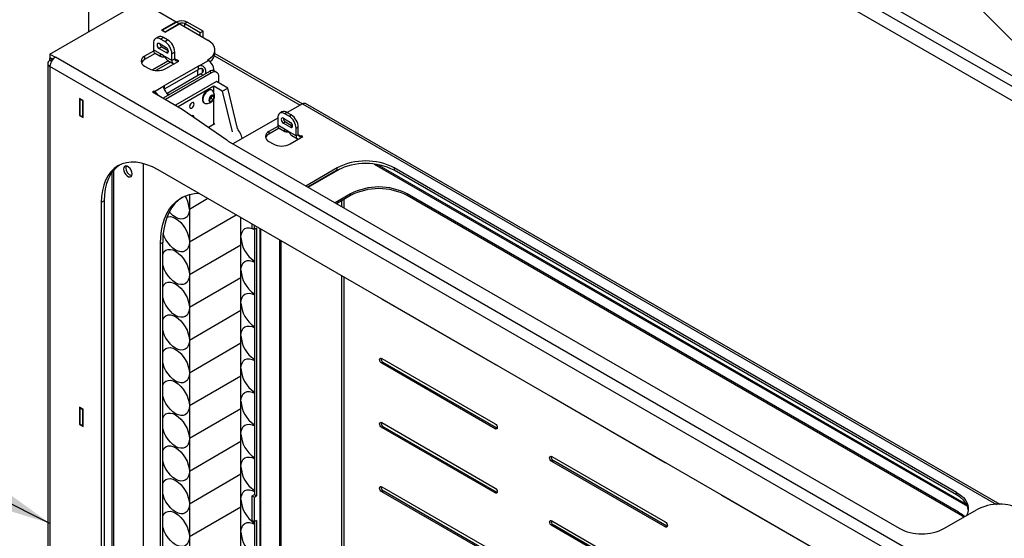
# Model space of a CAD drawing. Extents: x 5 to 292, y 5 to 205.
# Drawn here: x 238 to 271, y 129 to 146 of the extents above; entities that cross this region are included whole.
import ezdxf

# ---------------------------------------------------------------- set-up
doc = ezdxf.new("R2010")
doc.units = 0
doc.layers.get('0').update_dxf_attribs({"linetype": 'CONTINUOUS'})
doc.dimstyles.new('SLDDIMSTYLE1', dxfattribs={"dimtxt": 0.18, "dimasz": 3, "dimexe": 0, "dimexo": 0.0625, "dimgap": 0, "dimtad": 0, "dimtih": 1, "dimtoh": 1, "dimdec": 0, "dimrnd": 1e-09, "dimzin": 0, "dimtxsty": 'STANDARD', "dimsah": 1, "dimcen": 0.09, "dimazin": 3, "dimtfac": 3, "dimtdec": 0, "dimtofl": 0, "dimtmove": 0, "dimatfit": 3, "dimtolj": 1, "dimtzin": 0})

msp = doc.modelspace()

# ---------------------------------------------------------------- linework, layer by layer
at = {"color": 7, "linetype": 'CONTINUOUS'}
for p, q in [((274.60324, 141.43623), (245.22531, 158.39575)), ((274.36754, 141.0987), (245.46102, 157.78608)), ((240.2617, 145.38119), (240.2617, 147.06837)), ((268.8464, 147.16319), (271.71718, 144.31314)), ((238.96581, 144.63309), (241.99175, 146.37993)), ((241.99175, 146.37993), (243.15848, 145.70639)), ((243.15848, 145.70639), (242.67529, 145.42745)), ((242.69886, 145.42745), (243.17026, 145.69959)), ((242.79314, 145.37302), (243.26454, 145.64516)), ((242.79314, 145.35942), (243.27633, 145.63836)), ((243.15848, 145.70639), (243.15848, 145.69278)), ((243.17026, 145.69959), (243.26454, 145.64516)), ((243.27633, 145.63836), (244.2149, 145.09653)), ((243.43425, 145.64516), (243.52853, 145.69959)), ((243.96222, 145.34037), (243.43425, 145.64516)), ((244.0565, 145.3948), (243.52853, 145.69959)), ((242.67529, 145.42745), (242.79314, 145.35942)), ((242.69886, 145.42745), (242.79314, 145.37302)), ((242.69886, 145.41384), (242.69886, 145.42745)), ((242.79314, 145.35942), (242.79314, 145.37302)), ((244.0565, 145.3948), (243.96222, 145.34037)), ((243.96222, 145.2424), (243.96222, 145.34037)), ((244.0565, 145.18797), (244.0565, 145.3948)), ((242.4047, 144.99698), (242.4047, 144.77543)), ((242.56803, 145.20403), (242.47375, 145.1496)), ((242.82897, 144.84515), (242.59326, 144.98122)), ((242.73468, 145.18752), (242.6404, 145.1331)), ((242.78183, 145.05146), (242.6404, 145.1331)), ((242.87611, 145.10588), (242.73468, 145.18752)), ((242.78183, 145.05146), (242.87611, 145.10588)), ((238.96581, 144.63309), (239.14494, 144.52967)), ((238.96581, 144.63309), (238.96581, 144.52421)), ((242.40872, 144.73419), (242.11243, 144.56315)), ((242.4625, 144.65637), (242.11243, 144.45428)), ((242.69175, 144.60972), (242.4047, 144.77543)), ((242.45718, 144.65944), (242.64573, 144.55059)), ((242.68754, 144.87233), (242.59326, 144.81791)), ((242.59326, 144.81791), (242.82897, 144.68184)), ((242.68754, 144.87233), (242.89564, 144.7522)), ((242.73048, 144.58736), (242.69175, 144.60972)), ((243.11181, 144.69763), (243.01753, 144.64321)), ((243.01753, 144.42165), (243.01753, 144.64321)), ((243.11181, 144.47608), (243.11181, 144.69763)), ((244.44902, 144.65109), (247.3519, 142.9753)), ((244.44921, 144.6611), (244.44921, 144.76997)), ((238.89113, 144.32255), (238.89113, 111.66091)), ((238.96533, 144.42596), (238.96581, 144.42623)), ((238.96581, 144.52421), (239.06786, 144.4653)), ((238.96581, 144.497), (238.98938, 144.51061)), ((239.05249, 144.44695), (238.96581, 144.497)), ((238.96581, 144.42623), (238.96581, 144.497)), ((239.01803, 144.39608), (238.96581, 144.42623)), ((239.14494, 144.52967), (239.14447, 144.5294)), ((272.09564, 125.50709), (239.14447, 144.5294)), ((242.11243, 144.56315), (242.11243, 144.45428)), ((242.37472, 144.10709), (242.89435, 144.40707)), ((242.89591, 144.40617), (242.37688, 144.10654)), ((242.96662, 144.36535), (242.48797, 144.08903)), ((243.01753, 144.42165), (242.73048, 144.58736)), ((242.81954, 144.15494), (243.2438, 144.39987)), ((242.88145, 144.41451), (243.07, 144.30567)), ((243.11181, 144.47608), (243.01753, 144.42165)), ((243.2438, 144.39987), (243.19666, 144.42708)), ((243.19666, 144.42708), (243.19666, 144.37265)), ((243.89674, 144.23253), (244.23092, 144.42545)), ((244.2149, 144.44341), (244.20735, 144.43905)), ((244.23092, 144.42545), (244.20735, 144.43905)), ((244.43585, 144.57705), (247.28119, 142.93447)), ((271.91651, 125.19682), (238.96533, 144.21913)), ((242.11243, 144.23658), (242.25385, 144.15494)), ((244.26651, 144.05409), (242.73188, 143.16816)), ((243.89674, 144.23253), (242.77377, 143.58425)), ((242.77377, 143.47538), (243.89674, 144.12365)), ((244.33722, 144.01327), (242.80259, 143.12734)), ((243.98159, 143.97668), (242.85862, 143.32841)), ((243.89674, 144.12365), (243.89674, 144.23253)), ((243.98159, 143.97668), (244.05701, 143.93314)), ((244.33722, 144.01327), (244.26651, 144.05409)), ((244.41006, 144.11518), (244.41006, 144.08066)), ((244.50388, 144.02977), (244.43317, 144.07059)), ((244.49515, 143.72338), (243.13263, 142.93682)), ((244.87557, 143.50377), (244.49515, 143.72338)), ((244.57293, 143.67848), (244.57293, 143.87715)), ((242.41602, 143.40494), (242.36887, 143.37772)), ((242.36887, 143.37772), (243.35882, 142.80624)), ((242.43959, 143.39133), (242.41602, 143.40494)), ((242.41602, 143.35051), (242.41602, 143.40494)), ((242.43959, 143.39133), (242.77377, 143.58425)), ((242.77377, 143.47538), (242.77377, 143.58425)), ((242.85862, 143.32841), (242.93405, 143.28487)), ((244.40558, 143.56282), (243.22691, 142.88239)), ((244.34813, 143.43559), (244.33022, 143.44593)), ((244.69172, 143.39763), (244.40558, 143.56282)), ((244.40558, 143.36457), (244.40558, 143.56282)), ((244.69172, 143.39763), (244.87557, 143.50377)), ((244.69172, 143.39763), (245.01779, 142.05207)), ((245.20225, 142.15569), (244.87557, 143.50377)), ((240.07078, 143.09377), (239.95293, 143.16181)), ((239.95293, 143.16181), (239.95293, 142.59023)), ((239.96471, 143.14139), (239.9765, 143.1482)), ((239.96471, 143.14139), (240.05899, 143.08697)), ((239.96471, 142.59703), (239.96471, 143.14139)), ((240.05899, 143.08697), (240.07078, 143.09377)), ((240.05899, 142.54261), (240.05899, 143.08697)), ((240.07078, 142.52219), (240.07078, 143.09377)), ((244.08024, 143.01291), (244.09815, 143.00256)), ((244.09824, 143.00251), (244.1251, 142.99261)), ((244.25602, 143.08459), (244.27709, 143.18784)), ((244.3138, 143.05132), (244.25602, 143.08459)), ((244.25603, 143.08467), (244.3138, 143.05132)), ((244.27968, 143.12877), (244.26179, 143.11289)), ((244.27709, 143.18784), (244.35594, 143.25784)), ((244.31911, 143.16377), (244.27968, 143.12877)), ((244.39265, 143.12132), (244.3138, 143.05132)), ((244.32964, 143.2154), (244.31911, 143.16377)), ((244.31911, 143.16377), (244.39265, 143.12132)), ((244.3344, 143.23872), (244.32964, 143.2154)), ((244.35594, 143.25784), (244.41372, 143.22457)), ((244.41372, 143.22457), (244.39265, 143.12132)), ((244.40558, 142.29431), (244.40558, 143.13019)), ((247.35192, 142.97531), (246.85091, 142.68608)), ((270.5408, 129.66305), (247.46192, 142.9862)), ((243.35882, 142.80624), (244.84179, 141.77741)), ((246.67306, 142.70905), (246.60235, 142.66823)), ((246.83971, 142.69254), (246.769, 142.65172)), ((246.91042, 142.57008), (246.769, 142.65172)), ((246.98113, 142.6109), (246.83971, 142.69254)), ((239.96471, 142.59703), (239.95293, 142.59023)), ((239.95293, 142.59023), (240.07078, 142.52219)), ((239.96471, 142.59703), (240.05899, 142.54261)), ((240.07078, 142.54941), (240.05899, 142.54261)), ((244.44456, 142.31682), (244.237, 142.19699)), ((246.5333, 142.50273), (245.04677, 141.64457)), ((246.5333, 142.51561), (246.5333, 142.26684)), ((246.72186, 142.50012), (246.95756, 142.36405)), ((246.79257, 142.37763), (246.72186, 142.33681)), ((246.72186, 142.33681), (246.95756, 142.20074)), ((246.79257, 142.37763), (247.02827, 142.24156)), ((246.91042, 142.57008), (246.98113, 142.6109)), ((245.19606, 142.15211), (245.20225, 142.15569)), ((245.20225, 142.15569), (245.20225, 142.14367)), ((246.53794, 142.22596), (246.24103, 142.05456)), ((246.57731, 142.16704), (246.24103, 141.9729)), ((246.24103, 142.05456), (246.24103, 141.9729)), ((246.8146, 142.10444), (246.5333, 142.26684)), ((246.57887, 142.16611), (246.76743, 142.05726)), ((246.86482, 142.07546), (246.8146, 142.10444)), ((247.14612, 141.91306), (246.86482, 142.07546)), ((247.02827, 142.24156), (246.95756, 142.20074)), ((247.21683, 142.20266), (247.14612, 142.16184)), ((247.14612, 141.91306), (247.14612, 142.16184)), ((247.21683, 141.95388), (247.21683, 142.20266)), ((244.96631, 141.69102), (267.17889, 128.86797)), ((246.24103, 141.72799), (246.38245, 141.64635)), ((246.94813, 141.64635), (247.3724, 141.89128)), ((247.00314, 141.92119), (247.19169, 141.81234)), ((247.21683, 141.95388), (247.14612, 141.91306)), ((247.30169, 141.90488), (247.32526, 141.91849)), ((247.3724, 141.89128), (247.32526, 141.91849)), ((247.32526, 141.91849), (247.32526, 141.86406)), ((241.02693, 140.70448), (241.02693, 115.88445)), ((268.32441, 125.9096), (242.55744, 140.78456)), ((248.5141, 140.85119), (247.4676, 140.24706)), ((248.5141, 140.76954), (247.53833, 140.20623)), ((247.5417, 140.20428), (248.5834, 140.80564)), ((248.5141, 140.76954), (248.5141, 140.85119)), ((248.59396, 140.81203), (248.5834, 140.80564)), ((269.42334, 129.65601), (249.8368, 140.96308)), ((269.08808, 130.06263), (250.39972, 140.85119)), ((250.39972, 140.85119), (250.39972, 140.76954)), ((269.08808, 129.98098), (250.39972, 140.76954)), ((248.112, 140.53351), (248.112, 140.53741)), ((248.15914, 140.56072), (248.15914, 140.56462)), ((240.7661, 139.75009), (240.67182, 139.69566)), ((240.7661, 139.75009), (240.7661, 115.92665)), ((243.59712, 139.96682), (243.59712, 139.47082)), ((248.9511, 139.98379), (248.43737, 139.68723)), ((248.9511, 139.92936), (248.48452, 139.66001)), ((248.9511, 139.92936), (248.9511, 139.98379)), ((269.15738, 129.4075), (250.83671, 139.98379)), ((250.83671, 139.98379), (250.83671, 139.92936)), ((269.15738, 129.35306), (250.83671, 139.92936)), ((240.67182, 139.69566), (240.67182, 115.94191)), ((243.59712, 139.47082), (243.59712, 138.3821)), ((245.31303, 138.53481), (245.31303, 139.19378)), ((245.68756, 138.84688), (245.68756, 138.97757)), ((245.68756, 138.84688), (245.75827, 138.80606)), ((245.75827, 138.80606), (245.75827, 138.93675)), ((245.82898, 138.84688), (245.75827, 138.80606)), ((245.75827, 138.80606), (245.75827, 129.9874)), ((245.82898, 138.84688), (245.82898, 129.94658)), ((245.93472, 138.83489), (245.93472, 113.74052)), ((245.31303, 137.44609), (245.31303, 138.53481)), ((246.58936, 138.45698), (246.58936, 113.36261)), ((246.6365, 138.42976), (246.6365, 113.3354)), ((242.71229, 138.37087), (242.64158, 138.33005)), ((242.64158, 115.61459), (242.64158, 138.33005)), ((242.71229, 115.58906), (242.71229, 138.37087)), ((243.59712, 138.3821), (243.59712, 137.29338)), ((245.31303, 136.35736), (245.31303, 137.44609)), ((243.59712, 137.29338), (243.59712, 136.20465)), ((253.75942, 134.31093), (249.98819, 136.48802)), ((243.59712, 136.20465), (243.59712, 135.11593)), ((245.31303, 135.26864), (245.31303, 136.35736)), ((243.59712, 135.11593), (243.59712, 134.02721)), ((245.31303, 134.17992), (245.31303, 135.26864)), ((249.98819, 134.51659), (253.75942, 132.3395)), ((245.31303, 133.0912), (245.31303, 134.17992)), ((249.98819, 134.35329), (250.03533, 134.3805)), ((253.75942, 132.1762), (249.98819, 134.35329)), ((253.80656, 132.20341), (250.03533, 134.3805)), ((243.59712, 134.02721), (243.59712, 132.93849)), ((259.41062, 131.04856), (255.63938, 133.22565)), ((240.07078, 132.82713), (239.95293, 132.89517)), ((239.95293, 132.89517), (239.95293, 132.32359)), ((239.96471, 132.87475), (239.9765, 132.88156)), ((239.96471, 132.87475), (240.05899, 132.82033)), ((239.96471, 132.33039), (239.96471, 132.87475)), ((240.05899, 132.82033), (240.07078, 132.82713)), ((240.07078, 132.25555), (240.07078, 132.82713)), ((243.59712, 132.93849), (243.59712, 131.84977)), ((245.31303, 132.00248), (245.31303, 133.0912)), ((240.05899, 132.27597), (240.05899, 132.82033)), ((239.96471, 132.33039), (239.95293, 132.32359)), ((239.95293, 132.32359), (240.07078, 132.25555)), ((239.96471, 132.33039), (240.05899, 132.27597)), ((240.07078, 132.28277), (240.05899, 132.27597)), ((249.98819, 132.38186), (253.75942, 130.20477)), ((249.98819, 132.21855), (250.03533, 132.24577)), ((253.75942, 130.04147), (249.98819, 132.21855)), ((253.80656, 130.06868), (250.03533, 132.24577)), ((253.75942, 132.1762), (253.80656, 132.20341)), ((253.82709, 132.19508), (253.80656, 132.20341)), ((243.59712, 131.84977), (243.59712, 130.76105)), ((245.31303, 130.91376), (245.31303, 132.00248)), ((255.63938, 131.25423), (259.41062, 129.07714)), ((245.31303, 129.82504), (245.31303, 130.91376)), ((255.63938, 131.09092), (255.68652, 131.11813)), ((259.41062, 128.91383), (255.63938, 131.09092)), ((259.45776, 128.94104), (255.68652, 131.11813)), ((243.59712, 130.76105), (243.59712, 129.67233)), ((249.98819, 130.24713), (253.75942, 128.07004)), ((245.68756, 129.94658), (245.75827, 129.9874)), ((245.68756, 129.94658), (245.75827, 129.90576)), ((245.68756, 129.13004), (245.68756, 129.94658)), ((245.75827, 129.9874), (245.82898, 129.94658)), ((245.75827, 129.90576), (245.82898, 129.94658)), ((245.75827, 129.08922), (245.75827, 129.90576)), ((249.98819, 130.08382), (250.03533, 130.11104)), ((253.75942, 127.90674), (249.98819, 130.08382)), ((253.80656, 127.93395), (250.03533, 130.11104)), ((253.75942, 130.04147), (253.80656, 130.06868)), ((253.82709, 130.06035), (253.80656, 130.06868)), ((265.06182, 127.78619), (261.29058, 129.96328)), ((269.08808, 129.98098), (269.08808, 130.06263)), ((243.59712, 129.67233), (243.59712, 128.58361)), ((245.31303, 128.73632), (245.31303, 129.82504)), ((268.68739, 128.86797), (269.75276, 129.483)), ((269.15738, 129.35306), (269.15738, 129.4075)), ((245.68756, 129.13004), (245.75827, 129.08922)), ((245.82898, 129.13004), (245.75827, 129.08922)), ((245.75827, 129.08922), (245.75827, 118.99132)), ((245.82898, 129.13004), (245.82898, 118.9505)), ((255.63938, 129.1195), (259.41062, 126.94241)), ((255.63938, 128.95619), (255.68652, 128.9834)), ((259.41062, 126.7791), (255.63938, 128.95619)), ((259.45776, 126.80631), (255.68652, 128.9834)), ((259.41062, 128.91383), (259.45776, 128.94104)), ((259.47828, 128.93271), (259.45776, 128.94104)), ((243.59712, 128.58361), (243.59712, 127.49489)), ((245.31303, 127.6476), (245.31303, 128.73632))]:
    msp.add_line(p, q, dxfattribs=at)
at = {"color": 8, "linetype": 'CONTINUOUS'}
for p, q in [((246.38025, 158.08826), (273.51901, 142.42139)), ((243.26454, 145.63155), (243.26454, 145.64516)), ((243.43425, 145.64516), (243.43425, 145.54719)), ((242.89968, 144.72266), (242.82897, 144.68184)), ((239.01779, 144.39567), (238.96533, 144.42596)), ((243.19666, 144.42708), (243.11181, 144.47606)), ((244.2149, 144.4347), (244.2149, 144.44341)), ((238.96533, 144.21913), (238.96533, 115.73079)), ((243.86794, 144.10703), (243.86794, 143.91108)), ((244.03765, 144.02615), (244.03765, 144.13583)), ((244.41006, 144.11518), (244.35889, 144.08564)), ((242.43959, 143.3369), (242.43959, 143.39133)), ((247.35192, 142.97531), (270.41535, 129.66108)), ((247.30169, 141.90488), (247.21683, 141.95387)), ((247.30169, 141.90488), (247.30169, 141.85046)), ((241.09137, 115.87403), (241.09137, 140.78487)), ((242.07448, 115.71496), (242.07448, 140.99073)), ((249.73713, 140.97779), (269.44883, 129.59847)), ((244.21513, 139.82759), (243.59712, 139.47082)), ((244.21513, 139.82759), (243.59712, 139.47082)), ((248.6494, 139.75519), (248.6494, 139.56482)), ((248.73425, 139.80418), (248.73425, 139.51584)), ((245.15809, 139.28323), (243.59712, 138.3821)), ((245.15809, 139.28323), (243.59712, 138.3821)), ((245.97182, 113.71911), (245.97182, 138.81347)), ((245.31303, 138.28395), (243.59712, 137.29338)), ((245.31303, 137.19523), (243.59712, 136.20465)), ((248.6494, 137.26774), (248.6494, 114.13304)), ((248.73425, 137.21876), (248.73425, 114.18202)), ((249.98819, 136.48802), (249.99413, 136.49145)), ((245.31303, 136.10651), (243.59712, 135.11593)), ((245.31303, 135.01779), (243.59712, 134.02721)), ((253.75942, 134.31093), (253.76536, 134.31436)), ((245.31303, 133.92907), (243.59712, 132.93849)), ((255.63938, 133.22565), (255.64532, 133.22908)), ((245.31303, 132.84035), (243.59712, 131.84977)), ((245.31303, 131.75162), (243.59712, 130.76105)), ((259.41062, 131.04856), (259.41656, 131.05199)), ((245.31303, 130.6629), (243.59712, 129.67233)), ((261.29058, 129.96328), (261.29652, 129.96671)), ((245.31303, 129.57418), (243.59712, 128.58361))]:
    msp.add_line(p, q, dxfattribs=at)
at = {"color": 7, "linetype": 'CONTINUOUS', "flags": 128}
for points in [[(242.59326, 144.98122), (242.5662, 144.99062), (242.54326, 144.98616), (242.52794, 144.96852), (242.52255, 144.94038), (242.52794, 144.90603), (242.54326, 144.87069), (242.5662, 144.83974), (242.59326, 144.81791)], [(244.2149, 144.44341), (244.30453, 144.50508), (244.37426, 144.57479), (244.42195, 144.65044), (244.44617, 144.72972), (244.44617, 144.81022), (244.42195, 144.8895), (244.37426, 144.96515), (244.30453, 145.03487), (244.2149, 145.09653)], [(242.82897, 144.68184), (242.85603, 144.67243), (242.87897, 144.67689), (242.89429, 144.69453), (242.89968, 144.72267), (242.89429, 144.75703), (242.87897, 144.79237), (242.85603, 144.82331), (242.82897, 144.84515)], [(244.33022, 143.44593), (244.33013, 143.44598), (244.28536, 143.45763), (244.23275, 143.44695), (244.17744, 143.41497), (244.12485, 143.36483), (244.08013, 143.30143), (244.04766, 143.23098), (244.03061, 143.16038), (244.03065, 143.09654), (244.04779, 143.04571), (244.08033, 143.01285), (244.08033, 143.01285)], [(244.37023, 143.41723), (244.34805, 143.43564), (244.30327, 143.44729), (244.25066, 143.43661), (244.19535, 143.40463), (244.14276, 143.35449), (244.09805, 143.29109), (244.06557, 143.22064), (244.04852, 143.15004), (244.04857, 143.0862), (244.0657, 143.03537), (244.09824, 143.00251), (244.09824, 143.00251)], [(243.60655, 142.8838), (243.61229, 142.85379), (243.62864, 142.83497), (243.65311, 142.83022), (243.68197, 142.84025), (243.71084, 142.86354), (243.73531, 142.89655), (243.75166, 142.93424), (243.7574, 142.97089), (243.75166, 143.0009), (243.73531, 143.01972), (243.71084, 143.02448), (243.68197, 143.01444), (243.65311, 142.99115), (243.62864, 142.95815), (243.61229, 142.92045), (243.60655, 142.8838)], [(244.27242, 143.0463), (244.30111, 143.04076), (244.33494, 143.05255), (244.36876, 143.07988), (244.39742, 143.11857), (244.41655, 143.16275), (244.42326, 143.20569), (244.4165, 143.24084), (244.39732, 143.26286), (244.36863, 143.2684), (244.3348, 143.25661), (244.30098, 143.22928), (244.27232, 143.19059), (244.25318, 143.14641), (244.24648, 143.10347), (244.25323, 143.06832), (244.27242, 143.0463)], [(244.26243, 143.11603), (244.27061, 143.12145), (244.27968, 143.12877)], [(244.32964, 143.2154), (244.33144, 143.22691), (244.33203, 143.23661)], [(243.75736, 142.52975), (243.7574, 142.53268), (243.75166, 142.56269), (243.73531, 142.58151), (243.71084, 142.58627), (243.68668, 142.57878)], [(246.72186, 142.50012), (246.6948, 142.50952), (246.67186, 142.50506), (246.65653, 142.48742), (246.65115, 142.45928), (246.65653, 142.42493), (246.67186, 142.38959), (246.6948, 142.35864), (246.72186, 142.33681)], [(246.95756, 142.20074), (246.98462, 142.19133), (247.00756, 142.19579), (247.02289, 142.21343), (247.02827, 142.24157), (247.02289, 142.27593), (247.00756, 142.31127), (246.98462, 142.34221), (246.95756, 142.36405)], [(242.55744, 140.78456), (242.37261, 140.88077), (242.18957, 140.95508), (242.01007, 141.00678), (241.83584, 141.03538), (241.66856, 141.04058), (241.50984, 141.02235), (241.36121, 140.98086), (241.2241, 140.91651), (241.09983, 140.82992), (240.9896, 140.72193), (240.89447, 140.59356), (240.81535, 140.44607), (240.75301, 140.28086), (240.70805, 140.09954), (240.6809, 139.90384), (240.67182, 139.69566)], [(241.27219, 140.94235), (241.19412, 140.88435), (241.08388, 140.77635), (240.98875, 140.64799), (240.90963, 140.5005), (240.84729, 140.33529), (240.80233, 140.15397), (240.77518, 139.95827), (240.7661, 139.75009)], [(241.69712, 140.64987), (241.68859, 140.71065), (241.66404, 140.77394), (241.62641, 140.83212), (241.58026, 140.87816), (241.53114, 140.90651), (241.48499, 140.91376), (241.44737, 140.89902), (241.42281, 140.86408), (241.41428, 140.81315), (241.42281, 140.75237), (241.44737, 140.68908), (241.48499, 140.6309), (241.53114, 140.58486), (241.58026, 140.55651), (241.62641, 140.54926), (241.66404, 140.564), (241.68859, 140.59894), (241.69712, 140.64987)], [(241.49752, 140.91394), (241.49352, 140.9049), (241.48499, 140.85397)], [(242.64158, 138.33005), (242.65012, 138.55661), (242.67568, 138.77168), (242.71808, 138.97368), (242.777, 139.16115), (242.85202, 139.33275), (242.9426, 139.48721), (243.04808, 139.62343), (243.1677, 139.74041), (243.30058, 139.83731), (243.44577, 139.91343), (243.60221, 139.96821), (243.76877, 140.00126), (243.8965, 140.01153)], [(243.3678, 139.87596), (243.23841, 139.78123), (243.11879, 139.66425), (243.01331, 139.52803), (242.92273, 139.37357), (242.84771, 139.20198), (242.78879, 139.0145), (242.74639, 138.8125), (242.72083, 138.59743), (242.71229, 138.37087)], [(243.59712, 139.47082), (243.58838, 139.37338), (243.56249, 139.28978), (243.52045, 139.22323), (243.46388, 139.17629), (243.39495, 139.15075), (243.3163, 139.14761), (243.23096, 139.16698), (243.14221, 139.20812), (243.05347, 139.26945), (242.96813, 139.3486), (242.93116, 139.38992)], [(242.85352, 139.21734), (242.88948, 139.22738), (242.96813, 139.23053), (243.05347, 139.21116), (243.14221, 139.17002), (243.23096, 139.10869), (243.3163, 139.02953), (243.39495, 138.93559), (243.46388, 138.83046), (243.52045, 138.7182), (243.56249, 138.60311), (243.58838, 138.48963), (243.59712, 138.3821)], [(245.31303, 138.53481), (245.32177, 138.63224), (245.34766, 138.71584), (245.3897, 138.78239), (245.44627, 138.82934), (245.51521, 138.85487), (245.59385, 138.85801), (245.67919, 138.83864), (245.75827, 138.80296)], [(243.59712, 138.3821), (243.58838, 138.28466), (243.56249, 138.20106), (243.52045, 138.13451), (243.46388, 138.08756), (243.39495, 138.06203), (243.3163, 138.05889), (243.23096, 138.07826), (243.14221, 138.1194), (243.05347, 138.18073), (242.96813, 138.25988), (242.88948, 138.35383), (242.82055, 138.45895), (242.76397, 138.57122), (242.7273, 138.66886)], [(242.71229, 137.97587), (242.72194, 137.99963), (242.76397, 138.06619), (242.82055, 138.11313), (242.88948, 138.13866), (242.96813, 138.14181), (243.05347, 138.12243), (243.14221, 138.08129), (243.23096, 138.01997), (243.3163, 137.94081), (243.39495, 137.84687), (243.46388, 137.74174), (243.52045, 137.62948), (243.56249, 137.51439), (243.58838, 137.4009), (243.59712, 137.29338)], [(245.31303, 137.44609), (245.32177, 137.54352), (245.34766, 137.62712), (245.3897, 137.69367), (245.44627, 137.74062), (245.51521, 137.76615), (245.59385, 137.76929), (245.67919, 137.74992), (245.75827, 137.71424)], [(243.59712, 137.29338), (243.58838, 137.19594), (243.56249, 137.11234), (243.52045, 137.04579), (243.46388, 136.99884), (243.39495, 136.97331), (243.3163, 136.97017), (243.23096, 136.98954), (243.14221, 137.03068), (243.05347, 137.09201), (242.96813, 137.17116), (242.88948, 137.26511), (242.82055, 137.37023), (242.76397, 137.48249), (242.72194, 137.59758), (242.71229, 137.63248)], [(242.71229, 136.88715), (242.72194, 136.91091), (242.76397, 136.97746), (242.82055, 137.02441), (242.88948, 137.04994), (242.96813, 137.05308), (243.05347, 137.03371), (243.14221, 136.99257), (243.23096, 136.93125), (243.3163, 136.85209), (243.39495, 136.75814), (243.46388, 136.65302), (243.52045, 136.54076), (243.56249, 136.42567), (243.58838, 136.31218), (243.59712, 136.20465)], [(243.59712, 136.20465), (243.58838, 136.10722), (243.56249, 136.02362), (243.52045, 135.95707), (243.46388, 135.91012), (243.39495, 135.88459), (243.3163, 135.88145), (243.23096, 135.90082), (243.14221, 135.94196), (243.05347, 136.00328), (242.96813, 136.08244), (242.88948, 136.17639), (242.82055, 136.28151), (242.76397, 136.39377), (242.72194, 136.50886), (242.71229, 136.54376)], [(245.31303, 136.35736), (245.32177, 136.4548), (245.34766, 136.5384), (245.3897, 136.60495), (245.44627, 136.6519), (245.51521, 136.67743), (245.59385, 136.68057), (245.67919, 136.6612), (245.75827, 136.62552)], [(249.98819, 136.48802), (249.96113, 136.50985), (249.95982, 136.51125)], [(242.71229, 135.79843), (242.72194, 135.82219), (242.76397, 135.88874), (242.82055, 135.93569), (242.88948, 135.96122), (242.96813, 135.96436), (243.05347, 135.94499), (243.14221, 135.90385), (243.23096, 135.84253), (243.3163, 135.76337), (243.39495, 135.66942), (243.46388, 135.5643), (243.52045, 135.45204), (243.56249, 135.33695), (243.58838, 135.22346), (243.59712, 135.11593)], [(243.59712, 135.11593), (243.58838, 135.0185), (243.56249, 134.9349), (243.52045, 134.86835), (243.46388, 134.8214), (243.39495, 134.79587), (243.3163, 134.79273), (243.23096, 134.8121), (243.14221, 134.85324), (243.05347, 134.91456), (242.96813, 134.99372), (242.88948, 135.08767), (242.82055, 135.19279), (242.76397, 135.30505), (242.72194, 135.42014), (242.71229, 135.45504)], [(245.31303, 135.26864), (245.32177, 135.36608), (245.34766, 135.44968), (245.3897, 135.51623), (245.44627, 135.56317), (245.51521, 135.58871), (245.59385, 135.59185), (245.67919, 135.57248), (245.75827, 135.5368)], [(242.71229, 134.70971), (242.72194, 134.73347), (242.76397, 134.80002), (242.82055, 134.84697), (242.88948, 134.8725), (242.96813, 134.87564), (243.05347, 134.85627), (243.14221, 134.81513), (243.23096, 134.75381), (243.3163, 134.67465), (243.39495, 134.5807), (243.46388, 134.47558), (243.52045, 134.36332), (243.56249, 134.24823), (243.58838, 134.13474), (243.59712, 134.02721)], [(245.31303, 134.17992), (245.32177, 134.27736), (245.34766, 134.36096), (245.3897, 134.42751), (245.44627, 134.47445), (245.51521, 134.49999), (245.59385, 134.50313), (245.67919, 134.48376), (245.75827, 134.44808)], [(249.98819, 134.35329), (249.96113, 134.37512), (249.93819, 134.40607), (249.92286, 134.4414), (249.91748, 134.47576), (249.92286, 134.5039), (249.93819, 134.52154), (249.96113, 134.526), (249.98819, 134.51659)], [(243.59712, 134.02721), (243.58838, 133.92978), (243.56249, 133.84618), (243.52045, 133.77963), (243.46388, 133.73268), (243.39495, 133.70715), (243.3163, 133.70401), (243.23096, 133.72338), (243.14221, 133.76452), (243.05347, 133.82584), (242.96813, 133.905), (242.88948, 133.99895), (242.82055, 134.10407), (242.76397, 134.21633), (242.72194, 134.33142), (242.71229, 134.36632)], [(253.78779, 134.30141), (253.78648, 134.30152), (253.75942, 134.31093)], [(242.71229, 133.62099), (242.72194, 133.64475), (242.76397, 133.7113), (242.82055, 133.75825), (242.88948, 133.78378), (242.96813, 133.78692), (243.05347, 133.76755), (243.14221, 133.72641), (243.23096, 133.66508), (243.3163, 133.58593), (243.39495, 133.49198), (243.46388, 133.38686), (243.52045, 133.27459), (243.56249, 133.15951), (243.58838, 133.04602), (243.59712, 132.93849)], [(243.59712, 132.93849), (243.58838, 132.84105), (243.56249, 132.75745), (243.52045, 132.6909), (243.46388, 132.64396), (243.39495, 132.61843), (243.3163, 132.61528), (243.23096, 132.63466), (243.14221, 132.67579), (243.05347, 132.73712), (242.96813, 132.81628), (242.88948, 132.91022), (242.82055, 133.01535), (242.76397, 133.12761), (242.72194, 133.2427), (242.71229, 133.2776)], [(245.31303, 133.0912), (245.32177, 133.18864), (245.34766, 133.27224), (245.3897, 133.33879), (245.44627, 133.38573), (245.51521, 133.41127), (245.59385, 133.41441), (245.67919, 133.39504), (245.75827, 133.35936)], [(255.63938, 133.22565), (255.61232, 133.24749), (255.61101, 133.24889)], [(242.71229, 132.53226), (242.72194, 132.55603), (242.76397, 132.62258), (242.82055, 132.66952), (242.88948, 132.69506), (242.96813, 132.6982), (243.05347, 132.67883), (243.14221, 132.63769), (243.23096, 132.57636), (243.3163, 132.49721), (243.39495, 132.40326), (243.46388, 132.29814), (243.52045, 132.18587), (243.56249, 132.07079), (243.58838, 131.9573), (243.59712, 131.84977)], [(243.59712, 131.84977), (243.58838, 131.75233), (243.56249, 131.66873), (243.52045, 131.60218), (243.46388, 131.55524), (243.39495, 131.52971), (243.3163, 131.52656), (243.23096, 131.54593), (243.14221, 131.58707), (243.05347, 131.6484), (242.96813, 131.72756), (242.88948, 131.8215), (242.82055, 131.92663), (242.76397, 132.03889), (242.72194, 132.15398), (242.71229, 132.18888)], [(245.31303, 132.00248), (245.32177, 132.09992), (245.34766, 132.18352), (245.3897, 132.25007), (245.44627, 132.29701), (245.51521, 132.32255), (245.59385, 132.32569), (245.67919, 132.30632), (245.75827, 132.27064)], [(249.98819, 132.21855), (249.96113, 132.24039), (249.93819, 132.27133), (249.92286, 132.30667), (249.91748, 132.34103), (249.92286, 132.36917), (249.93819, 132.38681), (249.96113, 132.39127), (249.98819, 132.38186)], [(253.75942, 132.3395), (253.78648, 132.31767), (253.80942, 132.28672), (253.82475, 132.25139), (253.83013, 132.21703), (253.82475, 132.18889), (253.80942, 132.17125), (253.78648, 132.16679), (253.75942, 132.1762)], [(242.71229, 131.44354), (242.72194, 131.46731), (242.76397, 131.53386), (242.82055, 131.5808), (242.88948, 131.60634), (242.96813, 131.60948), (243.05347, 131.59011), (243.14221, 131.54897), (243.23096, 131.48764), (243.3163, 131.40848), (243.39495, 131.31454), (243.46388, 131.20942), (243.52045, 131.09715), (243.56249, 130.98207), (243.58838, 130.86858), (243.59712, 130.76105)], [(245.31303, 130.91376), (245.32177, 131.0112), (245.34766, 131.0948), (245.3897, 131.16135), (245.44627, 131.20829), (245.51521, 131.23382), (245.59385, 131.23697), (245.67919, 131.21759), (245.75827, 131.18192)], [(255.63938, 131.09092), (255.61232, 131.11276), (255.58938, 131.1437), (255.57406, 131.17904), (255.56867, 131.21339), (255.57406, 131.24153), (255.58938, 131.25917), (255.61232, 131.26363), (255.63938, 131.25423)], [(243.59712, 130.76105), (243.58838, 130.66361), (243.56249, 130.58001), (243.52045, 130.51346), (243.46388, 130.46652), (243.39495, 130.44098), (243.3163, 130.43784), (243.23096, 130.45721), (243.14221, 130.49835), (243.05347, 130.55968), (242.96813, 130.63884), (242.88948, 130.73278), (242.82055, 130.83791), (242.76397, 130.95017), (242.72194, 131.06526), (242.71229, 131.10015)], [(259.43899, 131.03904), (259.43768, 131.03916), (259.41062, 131.04856)], [(242.71229, 130.35482), (242.72194, 130.37859), (242.76397, 130.44514), (242.82055, 130.49208), (242.88948, 130.51762), (242.96813, 130.52076), (243.05347, 130.50139), (243.14221, 130.46025), (243.23096, 130.39892), (243.3163, 130.31976), (243.39495, 130.22582), (243.46388, 130.12069), (243.52045, 130.00843), (243.56249, 129.89334), (243.58838, 129.77986), (243.59712, 129.67233)], [(249.98819, 130.08382), (249.96113, 130.10566), (249.93819, 130.1366), (249.92286, 130.17194), (249.91748, 130.2063), (249.92286, 130.23444), (249.93819, 130.25208), (249.96113, 130.25654), (249.98819, 130.24713)], [(243.59712, 129.67233), (243.58838, 129.57489), (243.56249, 129.49129), (243.52045, 129.42474), (243.46388, 129.3778), (243.39495, 129.35226), (243.3163, 129.34912), (243.23096, 129.36849), (243.14221, 129.40963), (243.05347, 129.47096), (242.96813, 129.55012), (242.88948, 129.64406), (242.82055, 129.74918), (242.76397, 129.86145), (242.72194, 129.97653), (242.71229, 130.01143)], [(245.31303, 129.82504), (245.32177, 129.92247), (245.34766, 130.00607), (245.3897, 130.07263), (245.44627, 130.11957), (245.51521, 130.1451), (245.59385, 130.14824), (245.67919, 130.12887), (245.75827, 130.09319)], [(253.75942, 130.20477), (253.78648, 130.18294), (253.80942, 130.15199), (253.82475, 130.11665), (253.83013, 130.0823), (253.82475, 130.05416), (253.80942, 130.03652), (253.78648, 130.03206), (253.75942, 130.04147)], [(261.29058, 129.96328), (261.26352, 129.98512), (261.26221, 129.98652)], [(269.08808, 130.06263), (269.21266, 129.97963), (269.31551, 129.88724), (269.39454, 129.78735), (269.44814, 129.68197), (269.47521, 129.57327), (269.47521, 129.46345), (269.44814, 129.35474), (269.41864, 129.29012)], [(269.47673, 129.47753), (269.47521, 129.49162), (269.44814, 129.60032), (269.39454, 129.70569), (269.31551, 129.80559), (269.21266, 129.89798), (269.08808, 129.98098)], [(242.71229, 129.2661), (242.72194, 129.28987), (242.76397, 129.35642), (242.82055, 129.40336), (242.88948, 129.42889), (242.96813, 129.43204), (243.05347, 129.41267), (243.14221, 129.37153), (243.23096, 129.3102), (243.3163, 129.23104), (243.39495, 129.1371), (243.46388, 129.03197), (243.52045, 128.91971), (243.56249, 128.80462), (243.58838, 128.69114), (243.59712, 128.58361)], [(269.15738, 129.4075), (269.28196, 129.3245), (269.36061, 129.25662)], [(269.32417, 129.23558), (269.28196, 129.27007), (269.15738, 129.35306)], [(243.59712, 128.58361), (243.58838, 128.48617), (243.56249, 128.40257), (243.52045, 128.33602), (243.46388, 128.28908), (243.39495, 128.26354), (243.3163, 128.2604), (243.23096, 128.27977), (243.14221, 128.32091), (243.05347, 128.38224), (242.96813, 128.46139), (242.88948, 128.55534), (242.82055, 128.66046), (242.76397, 128.77273), (242.72194, 128.88781), (242.71229, 128.92271)], [(245.31303, 128.73632), (245.32177, 128.83375), (245.34766, 128.91735), (245.3897, 128.9839), (245.44627, 129.03085), (245.51521, 129.05638), (245.59385, 129.05952), (245.67919, 129.04015), (245.75827, 129.00447)], [(255.63938, 128.95619), (255.61232, 128.97802), (255.58938, 129.00897), (255.57406, 129.04431), (255.56867, 129.07866), (255.57406, 129.1068), (255.58938, 129.12444), (255.61232, 129.1289), (255.63938, 129.1195)], [(259.41062, 129.07714), (259.43768, 129.0553), (259.46062, 129.02436), (259.47595, 128.98902), (259.48133, 128.95466), (259.47595, 128.92652), (259.46062, 128.90888), (259.43768, 128.90442), (259.41062, 128.91383)]]:
    msp.add_lwpolyline(points, dxfattribs=at)
at = {"color": 7, "linetype": 'CONTINUOUS'}
for centre, radius, start, end in [((243.3494, 145.35386), 0.38938, 62.609672, 117.390328), ((243.3494, 145.48139), 0.18444, 62.609672, 117.390328), ((242.54839, 145.02029), 0.14557, 50.796715, 189.214037), ((242.63704, 145.05123), 0.16766, 54.382423, 114.307119), ((242.77354, 145.00441), 0.1576, 194.376307, 236.930916), ((242.50579, 144.61992), 0.51227, 2.605478, 57.394522), ((242.60007, 144.67435), 0.51227, 2.605478, 57.394522), ((242.52521, 144.76009), 0.12148, 172.74417, 235.943649), ((244.07731, 144.69092), 0.3731, 304.236548, 355.415582), ((239.00458, 144.32255), 0.11061, 110.783421, 249.216579), ((239.35426, 144.20144), 0.38932, 122.605478, 177.394522), ((242.1744, 144.39987), 0.17465, 110.783421, 249.216579), ((242.22107, 144.24267), 0.23786, 117.175511, 154.405009), ((243.1394, 144.4075), 0.12269, 173.376758, 238.638071), ((243.16354, 144.46769), 0.05241, 170.785963, 309.203285), ((244.02114, 144.09748), 0.38932, 2.605478, 57.394522), ((242.53669, 144.70083), 0.61481, 242.609672, 297.390328), ((244.36415, 143.91779), 0.16766, 65.692881, 125.617577), ((244.42924, 143.90046), 0.14557, 350.785963, 129.203285), ((242.24815, 143.08374), 0.3623, 30.385492, 58.102912), ((244.17411, 143.24738), 0.25944, 259.110119, 40.895257), ((243.48994, 143.03821), 0.17459, 313.394233, 346.611143), ((244.16917, 143.25023), 0.16421, 312.299054, 347.753383), ((247.41637, 142.88536), 0.11065, 65.692881, 125.617577), ((246.67699, 142.53892), 0.14557, 50.796715, 189.214037), ((246.74207, 142.55625), 0.16766, 54.382423, 114.307119), ((246.87177, 142.505), 0.14999, 181.866561, 238.128063), ((246.63438, 142.13855), 0.51227, 2.605478, 57.394522), ((246.70509, 142.17937), 0.51227, 2.605478, 57.394522), ((244.32101, 141.50322), 1.0894, 17.247006, 36.690347), ((246.303, 141.89128), 0.17465, 110.783421, 249.216579), ((246.63795, 142.25352), 0.1055, 172.74417, 235.943649), ((245.39872, 142.44724), 0.87111, 230.258283, 240.238906), ((246.33625, 141.77529), 0.21936, 115.728525, 159.963683), ((247.24204, 141.89742), 0.09719, 170.738939, 256.494665), ((247.26856, 141.94549), 0.05241, 170.785963, 309.203285), ((246.66529, 142.19224), 0.61481, 242.609672, 297.390328), ((249.45691, 139.04073), 2.04124, 62.491426, 117.508574), ((241.75139, 140.84786), 0.26647, 178.685203, 255.48221), ((249.45691, 138.95908), 2.04124, 62.491426, 117.508574), ((249.89391, 138.17334), 2.04124, 62.491426, 117.508574), ((249.89391, 138.1189), 2.04124, 62.491426, 117.508574), ((242.65857, 139.43596), 0.9392, 2.127199, 31.075006), ((246.30331, 138.58065), 0.99134, 182.650404, 236.646754), ((246.30331, 137.49193), 0.99134, 182.650404, 236.646754), ((246.30331, 136.40321), 0.99134, 182.650404, 236.646754), ((246.30331, 135.31448), 0.99134, 182.650404, 236.646754), ((250.10526, 134.50132), 0.1396, 170.266448, 239.939273), ((246.30331, 134.22576), 0.99134, 182.650404, 236.646754), ((246.30331, 133.13704), 0.99134, 182.650404, 236.646754), ((250.10526, 132.36659), 0.1396, 170.266443, 239.939274), ((246.30331, 132.04832), 0.99134, 182.650404, 236.646754), ((255.75645, 131.23896), 0.1396, 170.266446, 239.939274), ((246.30331, 130.9596), 0.99134, 182.650404, 236.646754), ((250.10526, 130.23186), 0.1396, 170.266445, 239.939274), ((246.30331, 129.87088), 0.99134, 182.650404, 236.646754), ((270.50701, 128.04081), 1.62752, 62.39104, 117.60896), ((255.75645, 129.10423), 0.1396, 170.266447, 239.939274), ((246.30331, 128.78216), 0.99134, 182.650404, 236.646754), ((267.93314, 130.31017), 1.62752, 242.39104, 297.60896)]:
    msp.add_arc(centre, radius, start, end, dxfattribs=at)
for points, knots in [([(242.78863, 144.52589), (242.78633, 144.52623), (242.77418, 144.52804), (242.75154, 144.52967), (242.72198, 144.53197), (242.68237, 144.53617), (242.6435, 144.5477), (242.61839, 144.57362), (242.61952, 144.59721), (242.6324, 144.6131), (242.64877, 144.62021), (242.66924, 144.61999), (242.6842, 144.61317), (242.69175, 144.60972)], [0, 0, 0, 0, 0.01571975, 0.0830554, 0.15292185, 0.22787828, 0.40007185, 0.55399097, 0.69926373, 0.78291767, 0.85762607, 0.92812529, 1, 1, 1, 1]), ([(242.73048, 144.58736), (242.74546, 144.57379), (242.76734, 144.55396), (242.7931, 144.52058), (242.81049, 144.49578), (242.82716, 144.47131), (242.85063, 144.43857), (242.8688, 144.42439), (242.88146, 144.41452)], [0, 0, 0, 0, 0.2449355, 0.35796279, 0.47045755, 0.58718037, 0.71240683, 1, 1, 1, 1]), ([(244.12149, 143.97036), (244.12572, 143.97676), (244.13536, 143.99133), (244.14525, 144.01805), (244.15051, 144.04933), (244.14828, 144.09709), (244.12945, 144.14744), (244.09718, 144.19227), (244.06525, 144.21998), (244.02952, 144.23845), (243.98707, 144.24952), (243.94752, 144.24957), (243.91596, 144.24175), (243.90318, 144.23562), (243.89674, 144.23253)], [0, 0, 0, 0, 0.05032809, 0.11469466, 0.18203503, 0.25488061, 0.42380407, 0.52075727, 0.61050742, 0.69571554, 0.77947939, 0.89285988, 0.94598992, 1, 1, 1, 1]), ([(243.98159, 143.97668), (243.99603, 143.98695), (244.02159, 144.00512), (244.04926, 144.03576), (244.06139, 144.06143), (244.06509, 144.0803), (244.06323, 144.09946), (244.05566, 144.11815), (244.04223, 144.13467), (244.02271, 144.1458), (243.99935, 144.1507), (243.96883, 144.15008), (243.93203, 144.14154), (243.90887, 144.1298), (243.89674, 144.12365)], [0, 0, 0, 0, 0.166057498, 0.294009803, 0.347844375, 0.398155522, 0.44823848, 0.501429196, 0.559299017, 0.61698331, 0.679882442, 0.7522395, 0.87009258, 1, 1, 1, 1]), ([(242.77377, 143.58425), (242.76268, 143.57345), (242.74647, 143.55765), (242.74063, 143.53156), (242.74253, 143.5106), (242.75059, 143.48685), (242.76948, 143.44878), (242.79679, 143.40328), (242.82404, 143.35562), (242.84528, 143.32157), (242.86622, 143.29512), (242.88354, 143.27645), (242.89562, 143.2729), (242.89982, 143.27166)], [0, 0, 0, 0, 0.142236065, 0.208021848, 0.273896816, 0.34281528, 0.417367962, 0.59025007, 0.689475323, 0.781328718, 0.868533654, 0.954260477, 1, 1, 1, 1]), ([(246.90971, 142.0315), (246.9026, 142.03275), (246.88669, 142.03554), (246.86124, 142.03809), (246.83471, 142.04048), (246.80943, 142.04348), (246.78614, 142.04852), (246.76645, 142.05673), (246.75199, 142.06828), (246.74442, 142.08119), (246.74364, 142.09335), (246.74892, 142.10339), (246.75948, 142.11013), (246.78017, 142.11425), (246.80057, 142.10844), (246.8146, 142.10444)], [0, 0, 0, 0, 0.05296803, 0.118487503, 0.185401163, 0.256349368, 0.3335574, 0.418759109, 0.504612954, 0.582274041, 0.653474716, 0.720453737, 0.785887506, 0.852640931, 1, 1, 1, 1]), ([(246.86482, 142.07546), (246.87884, 142.06311), (246.89923, 142.04516), (246.92348, 142.01504), (246.93964, 141.99291), (246.95494, 141.97106), (246.97019, 141.95076), (246.98619, 141.93278), (246.99731, 141.92518), (247.00314, 141.92119)], [0, 0, 0, 0, 0.25456454, 0.36987741, 0.4827549, 0.59803432, 0.72026448, 0.85327912, 1, 1, 1, 1])]:
    msp.add_open_spline(points, degree=3, knots=knots, dxfattribs=at)

# ---------------------------------------------------------------- leaders
msp.add_leader([(238.96533, 129.03188), (226.87468, 135.05395)], dimstyle='SLDDIMSTYLE1', dxfattribs=at)

doc.saveas('drawing.dxf')
